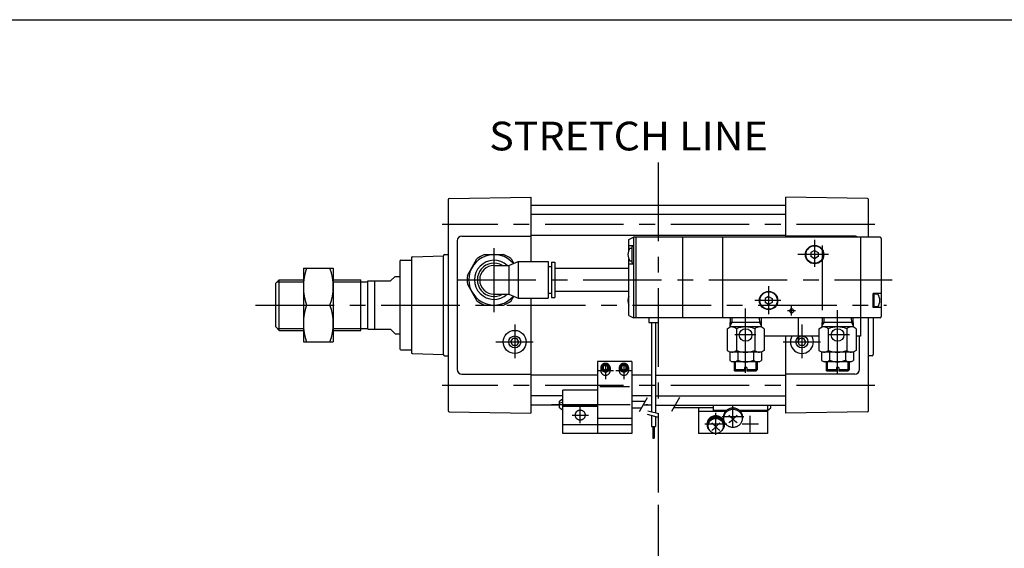
# Model space of a CAD drawing. Extents: x -820 to 820, y -574 to 574.
# Drawn here: x -392 to 37, y 345 to 574 of the extents above; entities that cross this region are included whole.
import ezdxf

# ---------------------------------------------------------------- set-up
doc = ezdxf.new("R2010")
doc.units = 0
doc.header["$LTSCALE"] = 27.35
doc.linetypes.add('CENTER', pattern=[2, 1.25, -0.25, 0.25, -0.25])
doc.styles.add('MONOTXT', font='monotxt')

msp = doc.modelspace()

# ---------------------------------------------------------------- linework, layer by layer
at = {"color": 7}
for p, q in [((-820.5, 574.5), (820.5, 574.5)), ((-205.01, 496.72), (-169.5, 497.34)), ((-169.5, 497.34), (-169.5, 469.34)), ((-22.99, 496.72), (-58.5, 497.34)), ((-58.5, 479.84), (-58.5, 497.34)), ((-205.5, 496.22), (-205.5, 404.46)), ((-169.5, 493.84), (-58.5, 493.84)), ((-22.5, 479.84), (-22.5, 496.22)), ((-169.5, 489.84), (-58.5, 489.84)), ((-199.5, 480.34), (-169.5, 480.34)), ((-169.5, 480.84), (-58.5, 480.84)), ((-28.5, 480.34), (-58.5, 480.34)), ((-201.5, 478.34), (-201.5, 422.34)), ((-126.8, 478.84), (-124.8, 479.84)), ((-126.8, 474.3), (-126.8, 478.84)), ((-126.8, 476.34), (-124.8, 476.34)), ((-125.5, 475.94), (-125.5, 468.74)), ((-125.5, 475.94), (-124.79, 475.94)), ((-124.8, 479.84), (-124.8, 444.84)), ((-103.5, 479.84), (-124.8, 479.84)), ((-123.8, 479.84), (-123.8, 444.84)), ((-17.5, 479.84), (-103.5, 479.84)), ((-103.5, 479.84), (-103.5, 444.84)), ((-86, 479.84), (-86, 444.84)), ((-26, 479.84), (-26, 436.84)), ((-17, 479.34), (-17, 445.34)), ((-221.02, 471.36), (-207.5, 471.84)), ((-207.5, 428.84), (-207.5, 471.84)), ((-207, 472.34), (-205.5, 472.34)), ((-189.63, 472.34), (-181.37, 472.34)), ((-126.34, 475.14), (-125.5, 475.14)), ((-46, 474.14), (-47.56, 473.24)), ((-47.56, 473.24), (-47.56, 471.44)), ((-46, 470.54), (-47.56, 471.44)), ((-46, 474.14), (-44.44, 473.24)), ((-44.44, 471.44), (-46, 470.54)), ((-44.44, 473.24), (-44.44, 471.44)), ((-226.5, 469.34), (-226.5, 431.34)), ((-226, 469.84), (-221.5, 469.84)), ((-221.5, 470.9), (-221.5, 429.81)), ((-197.09, 463.26), (-192.96, 470.41)), ((-185.5, 467.59), (-179, 467.59)), ((-179, 467.59), (-175, 469.34)), ((-179, 467.59), (-179, 455.09)), ((-178.04, 470.41), (-176.93, 468.49)), ((-175, 469.34), (-162, 469.34)), ((-175, 469.34), (-175, 453.34)), ((-162, 469.34), (-162, 453.34)), ((-160.5, 469.09), (-159, 469.09)), ((-160.5, 469.09), (-160.5, 453.59)), ((-159, 469.09), (-159, 453.59)), ((-126.8, 445.84), (-126.8, 470.38)), ((-126.8, 468.34), (-124.8, 468.34)), ((-126.34, 469.54), (-125.5, 469.54)), ((-125.5, 468.74), (-124.8, 468.74)), ((-230.5, 460.84), (-228.5, 462.84)), ((-228.5, 462.84), (-226.5, 462.84)), ((-162, 467.09), (-160.5, 467.09)), ((-159, 466.34), (-126.8, 466.34)), ((-280.5, 459.84), (-279, 461.34)), ((-280.5, 440.84), (-280.5, 459.84)), ((-279, 461.34), (-268.5, 461.34)), ((-279, 439.34), (-279, 461.34)), ((-255.5, 461.34), (-243.5, 461.34)), ((-243.5, 439.34), (-243.5, 461.34)), ((-243.5, 460.52), (-240.5, 460.52)), ((-240.5, 439.84), (-240.5, 460.84)), ((-240.5, 460.84), (-230.5, 460.84)), ((-237.5, 460.84), (-237.5, 439.84)), ((-197.09, 459.41), (-192.96, 452.26)), ((-185.5, 455.09), (-179, 455.09)), ((-179, 455.09), (-175, 453.34)), ((-162, 455.59), (-160.5, 455.59)), ((-159, 456.34), (-126.8, 456.34)), ((-20.5, 449.34), (-20.5, 455.34)), ((-17, 455.34), (-20.5, 455.34)), ((-20, 449.34), (-20, 455.34)), ((-18.46, 455.14), (-20, 455.14)), ((-189.63, 450.34), (-181.37, 450.34)), ((-178.04, 452.26), (-176.93, 454.18)), ((-175, 453.34), (-162, 453.34)), ((-169.5, 453.34), (-169.5, 403.34)), ((-160.5, 453.59), (-159, 453.59)), ((-66, 454.14), (-67.56, 453.24)), ((-67.56, 453.24), (-67.56, 451.44)), ((-66, 450.54), (-67.56, 451.44)), ((-66, 454.14), (-64.44, 453.24)), ((-64.44, 451.44), (-66, 450.54)), ((-64.44, 453.24), (-64.44, 451.44)), ((-126.8, 445.84), (-124.8, 444.84)), ((-17, 449.34), (-20.5, 449.34)), ((-18.46, 449.54), (-20, 449.54)), ((-103.5, 444.84), (-124.8, 444.84)), ((-118.1, 444.84), (-118.1, 442.84)), ((-118.1, 442.84), (-114.1, 442.84)), ((-117, 442.84), (-117, 403.84)), ((-115.2, 442.84), (-115.2, 403.36)), ((-114.1, 444.84), (-114.1, 442.84)), ((-17.5, 444.84), (-103.5, 444.84)), ((-82.71, 444.84), (-82.81, 440.84)), ((-69.24, 442.84), (-82.76, 442.84)), ((-69.29, 444.84), (-69.19, 440.84)), ((-42.71, 444.84), (-42.81, 440.84)), ((-29.24, 442.84), (-42.76, 442.84)), ((-29.29, 444.84), (-29.19, 440.84)), ((-22.5, 404.46), (-22.5, 444.84)), ((-20.5, 444.84), (-20.5, 428.84)), ((-280.5, 440.84), (-279, 439.34)), ((-279, 439.34), (-268.5, 439.34)), ((-255.5, 439.34), (-243.5, 439.34)), ((-243.5, 440.16), (-240.5, 440.16)), ((-240.5, 439.84), (-230.5, 439.84)), ((-230.5, 439.84), (-228.5, 437.84)), ((-228.5, 437.84), (-226.5, 437.84)), ((-84.08, 440.07), (-82.75, 440.84)), ((-84.08, 440.07), (-84.08, 430.61)), ((-69.25, 440.84), (-82.75, 440.84)), ((-80.04, 440.07), (-80.04, 430.61)), ((-71.96, 440.07), (-71.96, 430.61)), ((-67.92, 440.07), (-69.25, 440.84)), ((-67.92, 440.07), (-67.92, 430.61)), ((-44.08, 440.07), (-42.75, 440.84)), ((-44.08, 440.07), (-44.08, 430.61)), ((-29.25, 440.84), (-42.75, 440.84)), ((-40.04, 440.07), (-40.04, 430.61)), ((-31.96, 440.07), (-31.96, 430.61)), ((-27.92, 440.07), (-29.25, 440.84)), ((-27.92, 440.07), (-27.92, 430.61)), ((-178.23, 434.34), (-177.37, 435.84)), ((-177.37, 432.84), (-178.23, 434.34)), ((-175.63, 435.84), (-177.37, 435.84)), ((-175.63, 432.84), (-177.37, 432.84)), ((-174.77, 434.34), (-175.63, 435.84)), ((-174.77, 434.34), (-175.63, 432.84)), ((-44.08, 436.84), (-67.92, 436.84)), ((-58.5, 403.34), (-58.5, 436.84)), ((-53.23, 434.34), (-52.37, 435.84)), ((-52.37, 432.84), (-53.23, 434.34)), ((-50.63, 435.84), (-52.37, 435.84)), ((-50.63, 432.84), (-52.37, 432.84)), ((-49.77, 434.34), (-50.63, 435.84)), ((-49.77, 434.34), (-50.63, 432.84)), ((-26, 436.84), (-27.92, 436.84)), ((-26.5, 422.34), (-26.5, 436.84)), ((-226, 430.84), (-221.5, 430.84)), ((-221.02, 429.31), (-207.5, 428.84)), ((-84.08, 430.61), (-82.75, 429.84)), ((-69.07, 429.84), (-82.93, 429.84)), ((-82.93, 429.84), (-82.93, 426.27)), ((-79.46, 429.84), (-79.46, 426.39)), ((-72.54, 429.84), (-72.54, 426.39)), ((-67.92, 430.61), (-69.25, 429.84)), ((-69.07, 429.84), (-69.07, 426.27)), ((-44.08, 430.61), (-42.75, 429.84)), ((-42.93, 429.84), (-42.93, 426.27)), ((-29.25, 429.84), (-42.75, 429.84)), ((-39.46, 429.84), (-39.46, 426.39)), ((-32.54, 429.84), (-32.54, 426.39)), ((-27.92, 430.61), (-29.25, 429.84)), ((-29.07, 429.84), (-29.07, 426.27)), ((-207, 428.34), (-205.5, 428.34)), ((-82.93, 426.27), (-81.83, 425.64)), ((-70.17, 425.64), (-81.83, 425.64)), ((-81, 425.64), (-81, 422.14)), ((-71, 425.64), (-71, 422.14)), ((-70.17, 425.64), (-69.07, 426.27)), ((-42.93, 426.27), (-41.83, 425.64)), ((-30.17, 425.64), (-41.83, 425.64)), ((-41, 425.64), (-41, 422.14)), ((-31, 425.64), (-31, 422.14)), ((-30.17, 425.64), (-29.07, 426.27)), ((-21, 428.34), (-22.5, 428.34)), ((-199.5, 420.34), (-169.5, 420.34)), ((-80.5, 421.64), (-81, 422.14)), ((-76.5, 422.14), (-81, 422.14)), ((-76.5, 421.64), (-80.5, 421.64)), ((-75.5, 423.14), (-76.5, 423.14)), ((-76.5, 423.14), (-76.5, 421.64)), ((-75.5, 423.14), (-75.5, 421.64)), ((-71, 422.14), (-75.5, 422.14)), ((-71.5, 421.64), (-75.5, 421.64)), ((-71.5, 421.64), (-71, 422.14)), ((-28.5, 420.34), (-58.5, 420.34)), ((-36.5, 422.14), (-41, 422.14)), ((-40.5, 421.64), (-41, 422.14)), ((-36.5, 421.64), (-40.5, 421.64)), ((-35.5, 423.14), (-36.5, 423.14)), ((-36.5, 423.14), (-36.5, 421.64)), ((-35.5, 423.14), (-35.5, 421.64)), ((-31, 422.14), (-35.5, 422.14)), ((-31.5, 421.64), (-35.5, 421.64)), ((-31.5, 421.64), (-31, 422.14)), ((-140.5, 419.84), (-169.5, 419.84)), ((-117, 419.84), (-125.5, 419.84)), ((-115.2, 419.84), (-58.5, 419.84)), ((-155.5, 410.84), (-169.5, 410.84)), ((-117, 410.84), (-125.5, 410.84)), ((-115.2, 410.84), (-58.5, 410.84)), ((-205.01, 403.96), (-169.5, 403.34)), ((-157, 406.84), (-169.5, 406.84)), ((-117, 406.84), (-120.66, 406.84)), ((-115.2, 406.84), (-58.5, 406.84)), ((-22.99, 403.96), (-58.5, 403.34)), ((-117, 402.34), (-117, 397.5)), ((-115.2, 401.86), (-115.2, 397.5)), ((-117, 397.5), (-115.2, 397.5)), ((-116.42, 397.5), (-116.42, 392.5)), ((-115.78, 397.5), (-115.78, 392.5)), ((-116.42, 392.5), (-115.78, 392.5))]:
    msp.add_line(p, q, dxfattribs=at)
at = {"linetype": 'CENTER'}
for p, q in [((-114, 512.34), (-114, 363.44)), ((-114, 363.44), (-114, 141.23))]:
    msp.add_line(p, q, dxfattribs=at)
at = {"color": 2, "linetype": 'CENTER'}
for p, q in [((-19.72, 485.34), (-208.02, 485.34)), ((-46, 478.76), (-46, 466.93)), ((-42.5, 448.08), (-42.5, 476.34)), ((-185.5, 447.23), (-185.5, 475.16)), ((-39.97, 472.34), (-53.21, 472.34)), ((-201.45, 461.34), (-12.2, 461.34)), ((-66, 458.63), (-66, 446.35)), ((-289.3, 450.34), (-14.62, 450.34)), ((-60.67, 452.34), (-71.98, 452.34)), ((-56, 445.85), (-56, 450)), ((-76, 420.93), (-76, 448.82)), ((-54.24, 447.84), (-57.74, 447.84)), ((-36, 420.54), (-36, 448.17)), ((-176.5, 441.88), (-176.5, 427.27)), ((-53, 434.91), (-53, 444.84)), ((-51.5, 441.88), (-51.5, 427.27)), ((-71.56, 437.34), (-80.67, 437.34)), ((-30.83, 437.34), (-40.04, 437.34)), ((-184.69, 434.34), (-168.43, 434.34)), ((-59.69, 434.34), (-43.43, 434.34)), ((-19.72, 415.34), (-208.02, 415.34))]:
    msp.add_line(p, q, dxfattribs=at)
at = {"color": 4}
for p, q in [((-268.5, 466.34), (-268.5, 434.34)), ((-268.5, 466.34), (-255.5, 466.34)), ((-255.5, 466.34), (-255.5, 434.34)), ((-267.07, 450.34), (-256.93, 450.34)), ((-268.5, 434.34), (-255.5, 434.34)), ((-125.5, 425.86), (-140.5, 425.86)), ((-140.5, 425.86), (-140.5, 394.48)), ((-125.5, 425.86), (-125.5, 394.48)), ((-139, 423.15), (-139, 421.68)), ((-137, 424.23), (-138, 423.69)), ((-138, 423.69), (-138, 422.62)), ((-138, 422.62), (-137, 422.09)), ((-136, 423.69), (-137, 424.23)), ((-137, 422.09), (-136, 422.62)), ((-136, 422.62), (-136, 423.69)), ((-135, 423.15), (-135, 421.68)), ((-131, 423.15), (-131, 421.68)), ((-129, 424.23), (-130, 423.69)), ((-130, 423.69), (-130, 422.62)), ((-130, 422.62), (-129, 422.09)), ((-128, 423.69), (-129, 424.23)), ((-129, 422.09), (-128, 422.62)), ((-128, 422.62), (-128, 423.69)), ((-127, 423.15), (-127, 421.68)), ((-140.5, 413.32), (-155.5, 413.32)), ((-155.5, 394.48), (-155.5, 413.32)), ((-126.5, 414.79), (-139.5, 414.79)), ((-157, 408.59), (-155.5, 409.71)), ((-157, 405.64), (-157, 408.59)), ((-157, 407.74), (-155.5, 408.22)), ((-125.5, 408.61), (-119.63, 408.61)), ((-155.5, 404.51), (-157, 405.64)), ((-140.5, 406.36), (-155.5, 406.36)), ((-140.5, 406.21), (-155.5, 406.21)), ((-125.5, 405.61), (-121.37, 405.61)), ((-90, 405.61), (-107.37, 405.61)), ((-96.5, 405.61), (-96.5, 394.48)), ((-84.77, 404.12), (-96.5, 404.12)), ((-90, 404.51), (-90, 406.84)), ((-84.4, 404.51), (-90, 404.51)), ((-66.5, 404.51), (-78.6, 404.51)), ((-66.5, 404.12), (-78.23, 404.12)), ((-66.5, 406.84), (-66.5, 394.48)), ((-66.5, 404.51), (-65, 405.64)), ((-65, 405.64), (-65, 406.84)), ((-125.5, 400.96), (-140.5, 400.96)), ((-92.8, 398.27), (-92.8, 398.65)), ((-85.65, 401.75), (-85.65, 401.09)), ((-85.2, 398.65), (-85.2, 398.27)), ((-77.35, 401.75), (-77.35, 401.09)), ((-125.5, 398.33), (-155.5, 398.33)), ((-125.5, 394.48), (-155.5, 394.48)), ((-66.5, 394.48), (-96.5, 394.48)), ((-92.4, 398.27), (-92.4, 397.78)), ((-85.6, 398.27), (-85.6, 397.78))]:
    msp.add_line(p, q, dxfattribs=at)
at = {"color": 2}
for p, q in [((-279.82, 460.52), (-268.5, 460.52)), ((-255.5, 460.52), (-243.5, 460.52)), ((-82.01, 442.84), (-82.8, 441.48)), ((-81.96, 444.84), (-82.01, 442.84)), ((-70.04, 444.84), (-69.99, 442.84)), ((-69.99, 442.84), (-69.2, 441.48)), ((-42.01, 442.84), (-42.8, 441.48)), ((-41.96, 444.84), (-42.01, 442.84)), ((-30.04, 444.84), (-29.99, 442.84)), ((-29.99, 442.84), (-29.2, 441.48)), ((-279.82, 440.16), (-268.5, 440.16)), ((-255.5, 440.16), (-243.5, 440.16)), ((-80.5, 425.64), (-80.5, 421.64)), ((-71.5, 425.64), (-71.5, 421.64)), ((-40.5, 425.64), (-40.5, 421.64)), ((-31.5, 425.64), (-31.5, 421.64)), ((-113.82, 402.99), (-118.53, 404.25)), ((-113.94, 401.52), (-118.77, 402.81))]:
    msp.add_line(p, q, dxfattribs=at)
at = {"color": 6, "linetype": 'CENTER'}
for p, q in [((-137, 425.18), (-137, 418.18)), ((-129, 425.18), (-129, 418.18)), ((-133.5, 421.68), (-140.5, 421.68)), ((-125.5, 421.68), (-132.5, 421.68)), ((-160.5, 407.11), (-118.5, 407.11)), ((-148, 398.93), (-148, 406.08)), ((-89, 393.85), (-89, 403.45)), ((-81.5, 397.24), (-81.5, 406.54)), ((-151.57, 402.51), (-144.43, 402.51)), ((-93.8, 398.65), (-84.2, 398.65)), ((-86.15, 401.89), (-76.85, 401.89)), ((-77.57, 398.65), (-70.43, 398.65)), ((-74, 395.07), (-74, 402.22))]:
    msp.add_line(p, q, dxfattribs=at)
at = {"color": 6}
for p, q in [((-122.23, 404.11), (-118.77, 410.11)), ((-104.77, 410.11), (-108.23, 404.11))]:
    msp.add_line(p, q, dxfattribs=at)
at = {"color": 4}
for points in [[(-135, 423.15), (-135.01, 423.32), (-135.03, 423.48), (-135.07, 423.63), (-135.12, 423.79), (-135.19, 423.94), (-135.27, 424.08), (-135.36, 424.22), (-135.47, 424.35), (-135.59, 424.47), (-135.71, 424.57), (-135.85, 424.67), (-136, 424.76), (-136.15, 424.83), (-136.32, 424.9), (-136.48, 424.94), (-136.65, 424.98), (-136.83, 425), (-137, 425.01), (-137.17, 425), (-137.35, 424.98), (-137.52, 424.94), (-137.68, 424.9), (-137.85, 424.83), (-138, 424.76), (-138.15, 424.67), (-138.29, 424.57), (-138.41, 424.47), (-138.53, 424.35), (-138.64, 424.22), (-138.73, 424.08), (-138.81, 423.94), (-138.88, 423.79), (-138.93, 423.63), (-138.97, 423.48), (-138.99, 423.32), (-139, 423.15), (-138.99, 422.99), (-138.97, 422.83), (-138.93, 422.67), (-138.88, 422.52), (-138.81, 422.37), (-138.73, 422.23), (-138.64, 422.09), (-138.53, 421.96), (-138.41, 421.84), (-138.29, 421.73), (-138.15, 421.63), (-138, 421.55), (-137.85, 421.47), (-137.68, 421.41), (-137.52, 421.36), (-137.35, 421.33), (-137.17, 421.31), (-137, 421.3), (-136.83, 421.31), (-136.65, 421.33), (-136.48, 421.36), (-136.32, 421.41), (-136.15, 421.47), (-136, 421.55), (-135.85, 421.63), (-135.71, 421.73), (-135.59, 421.84), (-135.47, 421.96), (-135.36, 422.09), (-135.27, 422.23), (-135.19, 422.37), (-135.12, 422.52), (-135.07, 422.67), (-135.03, 422.83), (-135.01, 422.99), (-135, 423.15)], [(-127, 423.15), (-127.01, 423.32), (-127.03, 423.48), (-127.07, 423.63), (-127.12, 423.79), (-127.19, 423.94), (-127.27, 424.08), (-127.36, 424.22), (-127.47, 424.35), (-127.59, 424.47), (-127.71, 424.57), (-127.85, 424.67), (-128, 424.76), (-128.15, 424.83), (-128.32, 424.9), (-128.48, 424.94), (-128.65, 424.98), (-128.83, 425), (-129, 425.01), (-129.17, 425), (-129.35, 424.98), (-129.52, 424.94), (-129.68, 424.9), (-129.85, 424.83), (-130, 424.76), (-130.15, 424.67), (-130.29, 424.57), (-130.41, 424.47), (-130.53, 424.35), (-130.64, 424.22), (-130.73, 424.08), (-130.81, 423.94), (-130.88, 423.79), (-130.93, 423.63), (-130.97, 423.48), (-130.99, 423.32), (-131, 423.15), (-130.99, 422.99), (-130.97, 422.83), (-130.93, 422.67), (-130.88, 422.52), (-130.81, 422.37), (-130.73, 422.23), (-130.64, 422.09), (-130.53, 421.96), (-130.41, 421.84), (-130.29, 421.73), (-130.15, 421.63), (-130, 421.55), (-129.85, 421.47), (-129.68, 421.41), (-129.52, 421.36), (-129.35, 421.33), (-129.17, 421.31), (-129, 421.3), (-128.83, 421.31), (-128.65, 421.33), (-128.48, 421.36), (-128.32, 421.41), (-128.15, 421.47), (-128, 421.55), (-127.85, 421.63), (-127.71, 421.73), (-127.59, 421.84), (-127.47, 421.96), (-127.36, 422.09), (-127.27, 422.23), (-127.19, 422.37), (-127.12, 422.52), (-127.07, 422.67), (-127.03, 422.83), (-127.01, 422.99), (-127, 423.15)], [(-139, 421.68), (-138.99, 421.51), (-138.97, 421.35), (-138.93, 421.18), (-138.87, 421.03), (-138.8, 420.87), (-138.72, 420.73), (-138.62, 420.59), (-138.51, 420.46), (-138.38, 420.34), (-138.25, 420.23), (-138.1, 420.13), (-137.95, 420.04), (-137.79, 419.97), (-137.62, 419.91), (-137.44, 419.87), (-137.27, 419.84), (-137.09, 419.82), (-136.91, 419.82), (-136.73, 419.84), (-136.55, 419.87), (-136.38, 419.91), (-136.21, 419.97), (-136.05, 420.04), (-135.9, 420.13), (-135.75, 420.23), (-135.62, 420.34), (-135.49, 420.46), (-135.38, 420.59), (-135.28, 420.73), (-135.2, 420.87), (-135.13, 421.03), (-135.07, 421.18), (-135.03, 421.35), (-135.01, 421.51), (-135, 421.68)], [(-131, 421.68), (-130.99, 421.51), (-130.97, 421.35), (-130.93, 421.18), (-130.87, 421.03), (-130.8, 420.87), (-130.72, 420.73), (-130.62, 420.59), (-130.51, 420.46), (-130.38, 420.34), (-130.25, 420.23), (-130.1, 420.13), (-129.95, 420.04), (-129.79, 419.97), (-129.62, 419.91), (-129.44, 419.87), (-129.27, 419.84), (-129.09, 419.82), (-128.91, 419.82), (-128.73, 419.84), (-128.55, 419.87), (-128.38, 419.91), (-128.21, 419.97), (-128.05, 420.04), (-127.9, 420.13), (-127.75, 420.23), (-127.62, 420.34), (-127.49, 420.46), (-127.38, 420.59), (-127.28, 420.73), (-127.2, 420.87), (-127.13, 421.03), (-127.07, 421.18), (-127.03, 421.35), (-127.01, 421.51), (-127, 421.68)], [(-145.75, 402.51), (-145.76, 402.69), (-145.78, 402.87), (-145.83, 403.05), (-145.89, 403.22), (-145.96, 403.39), (-146.05, 403.55), (-146.16, 403.7), (-146.28, 403.85), (-146.41, 403.98), (-146.55, 404.1), (-146.71, 404.21), (-146.87, 404.31), (-147.05, 404.4), (-147.23, 404.47), (-147.42, 404.52), (-147.61, 404.56), (-147.8, 404.58), (-148, 404.59), (-148.2, 404.58), (-148.39, 404.56), (-148.58, 404.52), (-148.77, 404.47), (-148.95, 404.4), (-149.12, 404.31), (-149.29, 404.21), (-149.45, 404.1), (-149.59, 403.98), (-149.72, 403.85), (-149.84, 403.7), (-149.95, 403.55), (-150.04, 403.39), (-150.11, 403.22), (-150.17, 403.05), (-150.22, 402.87), (-150.24, 402.69), (-150.25, 402.51), (-150.24, 402.32), (-150.22, 402.14), (-150.17, 401.97), (-150.11, 401.79), (-150.04, 401.62), (-149.95, 401.46), (-149.84, 401.31), (-149.72, 401.17), (-149.59, 401.03), (-149.45, 400.91), (-149.29, 400.8), (-149.12, 400.7), (-148.95, 400.62), (-148.77, 400.55), (-148.58, 400.49), (-148.39, 400.45), (-148.2, 400.43), (-148, 400.42), (-147.8, 400.43), (-147.61, 400.45), (-147.42, 400.49), (-147.23, 400.55), (-147.05, 400.62), (-146.87, 400.7), (-146.71, 400.8), (-146.55, 400.91), (-146.41, 401.03), (-146.28, 401.17), (-146.16, 401.31), (-146.05, 401.46), (-145.96, 401.62), (-145.89, 401.79), (-145.83, 401.97), (-145.78, 402.14), (-145.76, 402.32), (-145.75, 402.51)], [(-77.35, 401.75), (-77.37, 402.1), (-77.42, 402.44), (-77.5, 402.77), (-77.61, 403.1), (-77.76, 403.42), (-77.94, 403.72), (-78.14, 404.01), (-78.37, 404.28), (-78.63, 404.53), (-78.91, 404.76), (-79.21, 404.96), (-79.53, 405.14), (-79.87, 405.29), (-80.22, 405.41), (-80.58, 405.5), (-80.94, 405.56), (-81.31, 405.59), (-81.69, 405.59), (-82.06, 405.56), (-82.42, 405.5), (-82.78, 405.41), (-83.13, 405.29), (-83.47, 405.14), (-83.79, 404.96), (-84.09, 404.76), (-84.37, 404.53), (-84.63, 404.28), (-84.86, 404.01), (-85.06, 403.72), (-85.24, 403.42), (-85.39, 403.1), (-85.5, 402.77), (-85.58, 402.44), (-85.63, 402.1), (-85.65, 401.75)], [(-77.35, 401.09), (-77.37, 401.43), (-77.41, 401.76), (-77.49, 402.09), (-77.6, 402.41), (-77.74, 402.72), (-77.91, 403.01), (-78.1, 403.3), (-78.32, 403.56), (-78.57, 403.81), (-78.83, 404.04), (-79.12, 404.24), (-79.42, 404.42), (-79.75, 404.58), (-80.08, 404.71), (-80.43, 404.81), (-80.78, 404.88), (-81.14, 404.92), (-81.5, 404.94), (-81.86, 404.92), (-82.22, 404.88), (-82.57, 404.81), (-82.92, 404.71), (-83.25, 404.58), (-83.57, 404.42), (-83.88, 404.24), (-84.17, 404.04), (-84.43, 403.81), (-84.68, 403.56), (-84.9, 403.3), (-85.09, 403.01), (-85.26, 402.72), (-85.4, 402.41), (-85.51, 402.09), (-85.59, 401.76), (-85.63, 401.43), (-85.65, 401.09), (-85.63, 400.76), (-85.59, 400.42), (-85.51, 400.1), (-85.4, 399.78), (-85.26, 399.46), (-85.09, 399.17), (-84.9, 398.88), (-84.68, 398.62), (-84.43, 398.37), (-84.17, 398.14), (-83.88, 397.94), (-83.57, 397.76), (-83.25, 397.6), (-82.92, 397.48), (-82.57, 397.37), (-82.22, 397.3), (-81.86, 397.26), (-81.5, 397.24), (-81.14, 397.26), (-80.78, 397.3), (-80.43, 397.37), (-80.08, 397.48), (-79.75, 397.6), (-79.42, 397.76), (-79.12, 397.94), (-78.83, 398.14), (-78.57, 398.37), (-78.32, 398.62), (-78.1, 398.88), (-77.91, 399.17), (-77.74, 399.46), (-77.6, 399.78), (-77.49, 400.1), (-77.41, 400.42), (-77.37, 400.76), (-77.35, 401.09)], [(-85.2, 398.65), (-85.22, 398.96), (-85.26, 399.28), (-85.34, 399.58), (-85.44, 399.89), (-85.58, 400.18), (-85.74, 400.45), (-85.93, 400.72), (-86.14, 400.97), (-86.37, 401.19), (-86.63, 401.4), (-86.91, 401.59), (-87.2, 401.75), (-87.51, 401.89), (-87.83, 402), (-88.15, 402.08), (-88.49, 402.14), (-88.83, 402.17), (-89.17, 402.17), (-89.51, 402.14), (-89.85, 402.08), (-90.17, 402), (-90.49, 401.89), (-90.8, 401.75), (-91.09, 401.59), (-91.37, 401.4), (-91.63, 401.19), (-91.86, 400.97), (-92.07, 400.72), (-92.26, 400.45), (-92.42, 400.18), (-92.56, 399.89), (-92.66, 399.58), (-92.74, 399.28), (-92.78, 398.96), (-92.8, 398.65)], [(-86.61, 395.53), (-86.36, 395.74), (-86.13, 395.96), (-85.92, 396.2), (-85.74, 396.46), (-85.58, 396.73), (-85.45, 397.02), (-85.34, 397.31), (-85.27, 397.61), (-85.22, 397.92), (-85.2, 398.23), (-85.21, 398.54), (-85.25, 398.85), (-85.32, 399.15), (-85.42, 399.45), (-85.54, 399.73), (-85.69, 400.01), (-85.87, 400.27), (-86.07, 400.52), (-86.3, 400.75), (-86.54, 400.96), (-86.81, 401.15), (-87.09, 401.32), (-87.38, 401.46), (-87.69, 401.58), (-88.01, 401.67), (-88.33, 401.74), (-88.67, 401.78), (-89, 401.8), (-89.33, 401.78), (-89.66, 401.74), (-89.99, 401.67), (-90.31, 401.58), (-90.62, 401.46), (-90.91, 401.32), (-91.19, 401.15), (-91.46, 400.96), (-91.7, 400.75), (-91.93, 400.52), (-92.13, 400.27), (-92.31, 400.01), (-92.46, 399.73), (-92.58, 399.45), (-92.68, 399.15), (-92.75, 398.85), (-92.79, 398.54), (-92.8, 398.23), (-92.78, 397.92), (-92.73, 397.61), (-92.66, 397.31), (-92.55, 397.02), (-92.42, 396.73), (-92.26, 396.46), (-92.08, 396.2), (-91.87, 395.96), (-91.64, 395.74), (-91.39, 395.53)], [(-85.6, 398.27), (-85.61, 398.56), (-85.65, 398.84), (-85.72, 399.11), (-85.82, 399.38), (-85.94, 399.64), (-86.08, 399.89), (-86.25, 400.13), (-86.44, 400.35), (-86.65, 400.55), (-86.88, 400.74), (-87.13, 400.9), (-87.39, 401.05), (-87.66, 401.17), (-87.95, 401.27), (-88.24, 401.35), (-88.54, 401.4), (-88.85, 401.42), (-89.15, 401.42), (-89.46, 401.4), (-89.76, 401.35), (-90.05, 401.27), (-90.34, 401.17), (-90.61, 401.05), (-90.87, 400.9), (-91.12, 400.74), (-91.35, 400.55), (-91.56, 400.35), (-91.75, 400.13), (-91.92, 399.89), (-92.06, 399.64), (-92.18, 399.38), (-92.28, 399.11), (-92.35, 398.84), (-92.39, 398.56), (-92.4, 398.27)], [(-85.6, 397.78), (-85.61, 398.05), (-85.65, 398.32), (-85.72, 398.59), (-85.81, 398.85), (-85.92, 399.11), (-86.06, 399.35), (-86.21, 399.58), (-86.4, 399.8), (-86.6, 400.01), (-86.81, 400.19), (-87.05, 400.36), (-87.3, 400.51), (-87.56, 400.63), (-87.84, 400.74), (-88.12, 400.82), (-88.41, 400.88), (-88.7, 400.92), (-89, 400.93), (-89.3, 400.92), (-89.59, 400.88), (-89.88, 400.82), (-90.16, 400.74), (-90.44, 400.63), (-90.7, 400.51), (-90.95, 400.36), (-91.19, 400.19), (-91.4, 400.01), (-91.6, 399.8), (-91.79, 399.58), (-91.94, 399.35), (-92.08, 399.11), (-92.19, 398.85), (-92.28, 398.59), (-92.35, 398.32), (-92.39, 398.05), (-92.4, 397.78), (-92.39, 397.5), (-92.35, 397.23), (-92.28, 396.96), (-92.19, 396.7), (-92.08, 396.44), (-91.94, 396.2), (-91.79, 395.97), (-91.6, 395.75), (-91.4, 395.55), (-91.19, 395.36), (-90.95, 395.19), (-90.7, 395.05), (-90.44, 394.92), (-90.16, 394.81), (-89.88, 394.73), (-89.59, 394.67), (-89.3, 394.64), (-89, 394.62), (-88.7, 394.64), (-88.41, 394.67), (-88.12, 394.73), (-87.84, 394.81), (-87.56, 394.92), (-87.3, 395.05), (-87.05, 395.19), (-86.81, 395.36), (-86.6, 395.55), (-86.4, 395.75), (-86.21, 395.97), (-86.06, 396.2), (-85.92, 396.44), (-85.81, 396.7), (-85.72, 396.96), (-85.65, 397.23), (-85.61, 397.5), (-85.6, 397.78)]]:
    msp.add_lwpolyline(points, dxfattribs=at)
at = {"color": 6}
for points in [[(-135.5, 423.15), (-135.51, 423.28), (-135.52, 423.4), (-135.55, 423.51), (-135.59, 423.63), (-135.64, 423.74), (-135.7, 423.85), (-135.77, 423.95), (-135.85, 424.05), (-135.94, 424.14), (-136.04, 424.22), (-136.14, 424.29), (-136.25, 424.36), (-136.37, 424.41), (-136.49, 424.46), (-136.61, 424.5), (-136.74, 424.52), (-136.87, 424.54), (-137, 424.54), (-137.13, 424.54), (-137.26, 424.52), (-137.39, 424.5), (-137.51, 424.46), (-137.63, 424.41), (-137.75, 424.36), (-137.86, 424.29), (-137.96, 424.22), (-138.06, 424.14), (-138.15, 424.05), (-138.23, 423.95), (-138.3, 423.85), (-138.36, 423.74), (-138.41, 423.63), (-138.45, 423.51), (-138.48, 423.4), (-138.49, 423.28), (-138.5, 423.15), (-138.49, 423.03), (-138.48, 422.91), (-138.45, 422.79), (-138.41, 422.68), (-138.36, 422.57), (-138.3, 422.46), (-138.23, 422.36), (-138.15, 422.26), (-138.06, 422.17), (-137.96, 422.09), (-137.86, 422.01), (-137.75, 421.95), (-137.63, 421.89), (-137.51, 421.85), (-137.39, 421.81), (-137.26, 421.78), (-137.13, 421.77), (-137, 421.76), (-136.87, 421.77), (-136.74, 421.78), (-136.61, 421.81), (-136.49, 421.85), (-136.37, 421.89), (-136.25, 421.95), (-136.14, 422.01), (-136.04, 422.09), (-135.94, 422.17), (-135.85, 422.26), (-135.77, 422.36), (-135.7, 422.46), (-135.64, 422.57), (-135.59, 422.68), (-135.55, 422.79), (-135.52, 422.91), (-135.51, 423.03), (-135.5, 423.15)], [(-127.5, 423.15), (-127.51, 423.28), (-127.52, 423.4), (-127.55, 423.51), (-127.59, 423.63), (-127.64, 423.74), (-127.7, 423.85), (-127.77, 423.95), (-127.85, 424.05), (-127.94, 424.14), (-128.04, 424.22), (-128.14, 424.29), (-128.25, 424.36), (-128.37, 424.41), (-128.49, 424.46), (-128.61, 424.5), (-128.74, 424.52), (-128.87, 424.54), (-129, 424.54), (-129.13, 424.54), (-129.26, 424.52), (-129.39, 424.5), (-129.51, 424.46), (-129.63, 424.41), (-129.75, 424.36), (-129.86, 424.29), (-129.96, 424.22), (-130.06, 424.14), (-130.15, 424.05), (-130.23, 423.95), (-130.3, 423.85), (-130.36, 423.74), (-130.41, 423.63), (-130.45, 423.51), (-130.48, 423.4), (-130.49, 423.28), (-130.5, 423.15), (-130.49, 423.03), (-130.48, 422.91), (-130.45, 422.79), (-130.41, 422.68), (-130.36, 422.57), (-130.3, 422.46), (-130.23, 422.36), (-130.15, 422.26), (-130.06, 422.17), (-129.96, 422.09), (-129.86, 422.01), (-129.75, 421.95), (-129.63, 421.89), (-129.51, 421.85), (-129.39, 421.81), (-129.26, 421.78), (-129.13, 421.77), (-129, 421.76), (-128.87, 421.77), (-128.74, 421.78), (-128.61, 421.81), (-128.49, 421.85), (-128.37, 421.89), (-128.25, 421.95), (-128.14, 422.01), (-128.04, 422.09), (-127.94, 422.17), (-127.85, 422.26), (-127.77, 422.36), (-127.7, 422.46), (-127.64, 422.57), (-127.59, 422.68), (-127.55, 422.79), (-127.52, 422.91), (-127.51, 423.03), (-127.5, 423.15)]]:
    msp.add_lwpolyline(points, dxfattribs=at)
at = {"color": 7}
for centre, radius in [((-46, 472.34), 4), ((-46, 472.34), 3.8), ((-66, 452.34), 4), ((-66, 452.34), 3.8), ((-56, 447.84), 0.9), ((-176.5, 434.34), 5), ((-76, 437.34), 2.75), ((-36, 437.34), 2.75), ((-176.5, 434.34), 2.6), ((-51.5, 434.34), 2.6)]:
    msp.add_circle(centre, radius, dxfattribs=at)
for centre, radius, start, end in [((-205, 496.22), 0.5, 91.0002, 180), ((-23, 496.22), 0.5, 360, 88.9997), ((-199.5, 478.34), 2, 90, 180), ((-28.5, 478.34), 2, 48.5897, 90), ((-17.5, 479.34), 0.5, 0, 90), ((-207, 471.84), 0.5, 90, 180), ((-185.5, 461.34), 11, 40.113, 319.8903), ((-185.5, 461.34), 11.75, 110.582, 129.418), ((-185.5, 461.34), 11.75, 50.582, 69.418), ((-122.2, 472.34), 5, 145.9442, 214.0563), ((-226, 469.34), 0.5, 90, 180), ((-221, 470.86), 0.5, 92.0007, 180), ((-185.5, 461.34), 8.5, 47.3322, 312.6678), ((-185.5, 461.34), 7.25, 59.5498, 300.4501), ((-185.5, 461.34), 6.25, 90, 270), ((-185.5, 461.34), 11.75, 170.582, 189.418), ((-122.2, 452.34), 5, 156.9251, 203.0749), ((-22.6, 452.34), 5, 325.9441, 34.0558), ((-185.5, 461.34), 11.75, 230.582, 249.418), ((-185.5, 461.34), 11.75, 290.582, 309.418), ((-17.5, 445.34), 0.5, 270, 0), ((-82.06, 437.8), 3.04, 48.3032, 90), ((-76, 429.84), 11, 68.4381, 111.5618), ((-69.94, 437.8), 3.04, 90, 131.6967), ((-42.06, 437.8), 3.04, 48.3032, 90), ((-36, 429.84), 11, 68.4381, 111.5619), ((-29.94, 437.8), 3.04, 90, 131.6967), ((-51.5, 434.34), 5, 150, 30), ((-226, 431.34), 0.5, 180, 270), ((-221, 429.81), 0.5, 180, 267.9992), ((-207, 428.84), 0.5, 180, 270), ((-82.06, 432.87), 3.04, 270, 311.6968), ((-76, 440.83), 11, 248.4381, 291.5619), ((-69.94, 432.87), 3.04, 228.3032, 270), ((-42.06, 432.87), 3.04, 270, 311.6968), ((-36, 440.83), 11, 248.4381, 291.5619), ((-29.94, 432.87), 3.04, 228.3032, 270), ((-21, 428.84), 0.5, 270, 359.9999), ((-81.2, 428.01), 2.38, 270, 316.8264), ((-76, 434.01), 8.38, 245.5673, 294.4327), ((-70.8, 428.01), 2.38, 223.1736, 270), ((-41.2, 428.01), 2.38, 270, 316.8264), ((-36, 434.01), 8.38, 245.5673, 294.4327), ((-30.8, 428.01), 2.38, 223.1736, 270), ((-199.5, 422.34), 2, 180, 270), ((-28.5, 422.34), 2, 270, 359.9999), ((-205, 404.46), 0.5, 180, 268.9997), ((-23, 404.46), 0.5, 271.0003, 360)]:
    msp.add_arc(centre, radius, start, end, dxfattribs=at)
at = {"color": 4}
for centre, radius, start, end in [((-245.39, 458.34), 23.11, 159.7438, 200.2562), ((-278.61, 458.34), 23.11, 339.7438, 20.2562), ((-245.39, 442.34), 23.11, 159.7438, 200.2562), ((-278.61, 442.34), 23.11, 339.7438, 20.2562), ((-34.97, 455.7), 79.5, 225.4262, 228.9014), ((-143.03, 455.7), 79.5, 311.0986, 314.5738), ((-26.96, 459.67), 80.24, 225.4343, 228.8781), ((-136.04, 459.67), 80.24, 311.1219, 314.5657)]:
    msp.add_arc(centre, radius, start, end, dxfattribs=at)

# ---------------------------------------------------------------- texts
at = {"style": 'MONOTXT', "width": 1.052632}
msp.add_text('STRETCH LINE', height=12.5, dxfattribs=at).set_placement((-187.63, 517.63))

doc.saveas('drawing.dxf')
